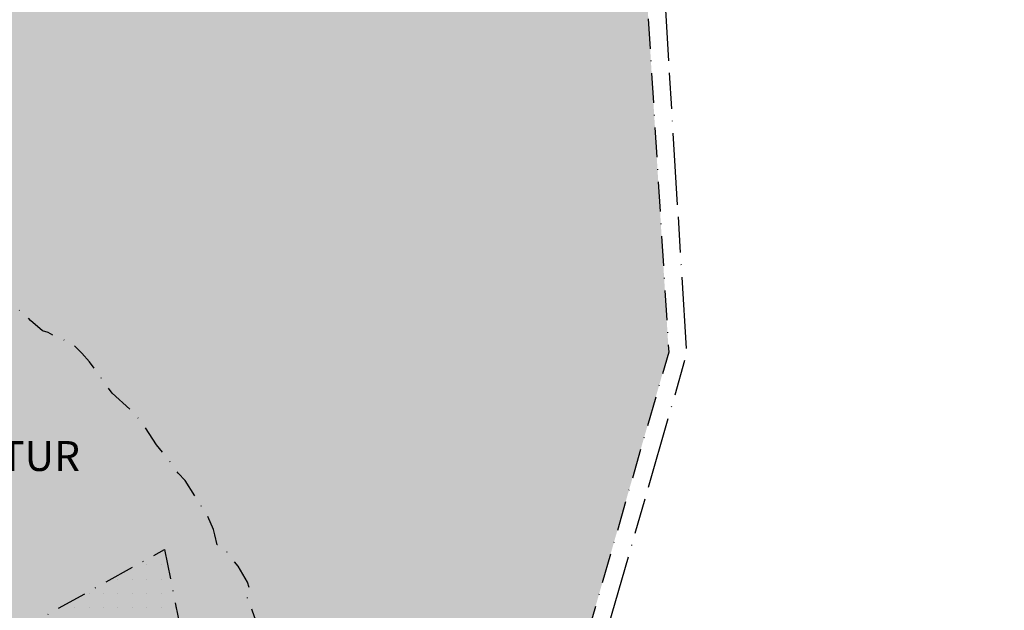
# Model space of a CAD drawing. Units: metres. Extents: x 8370 to 18357, y 78161 to 158094.
# Drawn here: x 9183 to 9347, y 78835 to 78934 of the extents above; entities that cross this region are included whole.
import ezdxf

# ---------------------------------------------------------------- set-up
doc = ezdxf.new("R2010")
doc.units = ezdxf.units.M
doc.linetypes.add('VNNP_ANVANDNGR_ALT2', pattern=[14.1, 5, -2, 0.1, -2, 5])
doc.linetypes.add('VNNP_DPLANEGR_BOV', pattern=[30.1, 6, -2, 12, -2, 0.1, -2, 6])
for name, color, linetype in [('PL_L_ANVANDNINGSGRANS', 6, 'VNNP_ANVANDNGR_ALT2'), ('PL_L_DETALJPLANEGRANS_3M', 2, 'VNNP_DPLANEGR_BOV'), ('PL_T_KVARTERSMARK', 3, 'Continuous'), ('PL_Y_ALLM-PLATS_NATUR', 7, 'Continuous'), ('PL_Y_EGENSKAP_INTE_BEBYGGAS', 7, 'Continuous'), ('PL_Y_KVARTERSM_BOSTAD', 7, 'Continuous'), ('PL_Y_VATTEN_OMRÅDE', 7, 'Continuous')]:
    doc.layers.add(name, color=color, linetype=linetype)
doc.styles.add('ISO', font='ISO')
pattern_1 = [(90, (0, 0), (-2.4, 1.469576158976824e-16), [0, -2.4])]

msp = doc.modelspace()

# ---------------------------------------------------------------- hatches: boundary and pattern name
at = {"layer": 'PL_Y_ALLM-PLATS_NATUR'}
msp.add_hatch(color=71, dxfattribs=at).paths.add_polyline_path([(9241.421488820886, 78667.30140032979), (9244.567533808511, 78662.61697615612), (9247.5762503086, 78659.9766549372), (9251.89695146473, 78651.7870723496), (9257.79814677526, 78636.12580771284), (9263.226132826077, 78622.0720363219), (9267.327854775322, 78603.47205238641), (9267.335175617394, 78602.94955757089), (9271.165312157527, 78602.97051938917), (9270.947000000002, 78603.903), (9270.377999999993, 78607.851), (9267.669999999976, 78613.43200000025), (9266.700904918294, 78615.18131798724), (9265.36, 78634.587), (9266.677, 78634.98000000001), (9266.752999999999, 78639.40400000002), (9266.592999999999, 78640.69800000003), (9266.25999999999, 78641.41600000001), (9265.95000000001, 78642.38200000003), (9264.856999999998, 78644.478), (9264.326999999997, 78645.979), (9264.446, 78647.65100000004), (9264.344000000003, 78648.43400000001), (9263.792, 78650.84599999998), (9263.730999999998, 78652.74099999998), (9263.168000000001, 78655.84899999997), (9262.558999999988, 78657.30799999999), (9261.231, 78658.60399999999), (9259.59400000006, 78659.41699999996), (9257.608284934679, 78659.90323027084), (9256.474999999999, 78661.293), (9256.300000000003, 78662.33), (9253.162999999997, 78665.918), (9252.741999999997, 78665.73999999998), (9252.41, 78664.12000000001), (9251.430999999828, 78665.26200000013), (9249.781999999985, 78667.30799999998), (9248.776000000009, 78668.151), (9247.352987668435, 78668.17907280159), (9247.53499765775, 78668.26643769909), (9246.252577371371, 78670.01205987016), (9245.810000000005, 78671.79000000001), (9244.628, 78673.36400000002), (9244.815, 78678.90299999999), (9244.560999999994, 78679.45599999999), (9240.784999999989, 78683.31400000003), (9239.654999999993, 78684.93799999998), (9239.214999999995, 78686.18300000003), (9238.690000000008, 78686.98000000003), (9237.992000000002, 78687.45599999999), (9238.345, 78689.64099999999), (9238.313000000002, 78692.23499999999), (9238.031, 78694.982), (9238.64447526163, 78696.69882735403), (9239.658773256291, 78698.87987154318), (9241.053999999995, 78700.15999999999), (9241.991812403076, 78702.481130553), (9243.411906475108, 78704.10423320533), (9246.302707012874, 78704.40856495262), (9247.672060558632, 78704.71289669993), (9248.68635855323, 78706.18391285566), (9250.061939903526, 78707.15618154338), (9252.053, 78707.893), (9252.741, 78709.11300000001), (9252.692000000001, 78710.551), (9253.351, 78712.73999999999), (9252.854000000001, 78715.136), (9253.230466202946, 78718.8679107002), (9253.879999999985, 78719.94199999982), (9254.64, 78721.31400000001), (9254.415, 78722.74400000002), (9255.575, 78723.968), (9255.67, 78725.39199999999), (9255.408999999998, 78726.14200000002), (9254.947999999944, 78726.93100000006), (9253.374999999984, 78729.008), (9252.530000000013, 78729.76299999996), (9251.661999999978, 78730.32600000002), (9250.589999999995, 78731.63800000002), (9250.364000000029, 78733.16399999986), (9250.214999999998, 78734.027), (9249.801999999989, 78734.72800000002), (9249.117999999984, 78735.33900000004), (9248.378999999959, 78735.87000000002), (9247.599000000006, 78736.59299999996), (9247.114000000005, 78737.32600000004), (9244.883999999991, 78741.96599999999), (9242.798000000023, 78744.11300000001), (9241.05400000001, 78746.709), (9240.183999999992, 78748.88699999997), (9238.585999999988, 78755.01900000001), (9237.99099999998, 78756.58299999997), (9236.623999999982, 78758.97300000006), (9233.887000000002, 78762.77900000001), (9233.728, 78765.18499999997), (9233.783, 78766.62599999995), (9233.708, 78768.34300000002), (9233.501999999993, 78769.21500000003), (9233.004, 78770.75499999999), (9232.719000000008, 78772.85799999995), (9232.307999999997, 78774.54199999997), (9231.48799999998, 78776.50400000002), (9230.710999999998, 78777.883), (9231.257000000001, 78780.03000000003), (9231.671, 78782.88799999999), (9231.105000000009, 78785.10699999996), (9229.946999999998, 78787.283), (9229.423000000026, 78787.99199999995), (9228.693999999994, 78789.347), (9228.205000000002, 78790.847), (9227.662999999997, 78794.20300000002), (9226.235, 78798.585), (9226.319, 78800.002), (9225.507999999998, 78802.96299999997), (9226.036000000002, 78805.26600000002), (9225.809, 78809.11700000004), (9225.244, 78812.46900000001), (9225.361, 78813.40799999998), (9224.711999999989, 78815.76599999999), (9224.378999999997, 78817.66200000003), (9223.644999999995, 78819.28099999999), (9222.793000000009, 78820.305), (9222.307, 78821.692), (9221.568000000001, 78822.087), (9221.73848435184, 78823.3462166942), (9221.515999999998, 78825.662), (9222.042999999998, 78827.149), (9221.971999999998, 78827.97899999998), (9222.416, 78829.856), (9223.074999999999, 78830.58600000001), (9223.034999999998, 78831.505), (9222.004999999977, 78833.69200000008), (9221.53899999999, 78835.20800000001), (9221.118999999992, 78835.89199999999), (9220.789000000002, 78837.131), (9221.437, 78837.701), (9220.858999999995, 78839.51600000003), (9219.286999999968, 78842.21700000008), (9217.182999999932, 78844.81400000004), (9216.590999999984, 78845.39799999999), (9215.808354923476, 78845.7759624044), (9215.380999999923, 78847.45199999995), (9215.14899999999, 78848.33300000001), (9214.157000000017, 78850.62599999992), (9210.432999999977, 78856.50600000002), (9209.254000000037, 78857.75299999997), (9207.596000000054, 78860.10500000003), (9205.634999999977, 78862.49900000008), (9203.510000000031, 78865.76800000005), (9201.672000000004, 78868.01300000002), (9198.223999999984, 78871.14000000004), (9194.446000000022, 78876.37799999997), (9193.143000000175, 78877.79799999973), (9191.40400000002, 78879.597), (9189.029000000026, 78880.442), (9187.52499999998, 78881.28000000001), (9186.587999999982, 78881.566), (9184.573000000033, 78883.30199999994), (9183.994000000026, 78883.95599999998), (9183.093000000019, 78884.73199999993), (9181.459999999945, 78885.91000000002), (9180.431999999959, 78886.32899999998), (9179.724999999888, 78886.72500000003), (9178.101999999935, 78887.53600000002), (9175.590000000013, 78888.37700000002), (9174.514, 78890.53099999997), (9174.271999999997, 78892.04400000002), (9173.913, 78892.87399999998), (9173.43400000003, 78893.70099999999), (9172.874000000009, 78894.28500000005), (9172.131, 78894.82500000001), (9171.656000000004, 78896.65900000001), (9170.915999999974, 78897.07100000001), (9169.536999999998, 78897.144), (9141.82, 78856.8), (9151.890999999994, 78837.41), (9156.194967014255, 78839.54343883663), (9158.193410731, 78834.66798289363), (9164.080202853025, 78837.9391173451), (9169.918499569494, 78824.39058274684), (9207, 78845.00000000001), (9216, 78799.5), (9227.500000000004, 78754.49999999997), (9236.200000000003, 78737.14999999994), (9245, 78724.5), (9243.6, 78712), (9232.559999999998, 78705.14899999999), (9229.43, 78693.56), (9232.289999999992, 78681.91100000001), (9205.129999999985, 78684.61), (9213.969967161662, 78677.27071594348), (9216.003536761877, 78674.54072049807), (9218.413120107161, 78669.52048686094), (9223.327285087335, 78659.40519129076), (9225.45503516371, 78657.70054118574), (9228.701151378355, 78661.28192183223), (9229.256711201773, 78662.39477234341), (9231.632651214923, 78667.42619250037), (9231.456054488079, 78672.55335798167), (9241.431513594509, 78672.39151776738)])
at = {"layer": 'PL_Y_EGENSKAP_INTE_BEBYGGAS'}
h = msp.add_hatch(dxfattribs=at)
h.set_pattern_fill('DP1', color=3, scale=0.8, angle=90, style=0)
h.set_pattern_definition(pattern_1)
h.paths.add_polyline_path([(9163.799999999997, 78820.98999999998), (9176.515213474955, 78791.65636750768), (9177.390827417476, 78791.65636750769), (9177.390827417474, 78789.63635127706), (9180.869999999954, 78781.61000000016), (9184.75, 78772.05), (9199.499999999962, 78753.00000000007), (9205.100000000732, 78743.29999999829), (9211.600000000002, 78731.99900000001), (9213.599999999999, 78721.39999999998), (9211.140000000001, 78713.54000000001), (9216.457466824753, 78711.45695312203), (9217.964106851672, 78716.60627235017), (9216.233464798159, 78725.61973569503), (9212.453661093929, 78735.98875954024), (9207.38931295193, 78744.46127353546), (9202.203059446676, 78753.6600665311), (9195.010217569052, 78763.06172403978), (9192.848425346638, 78762.27206547395), (9190.628091321098, 78768.45747093327), (9184.590542429416, 78783.43049616241), (9168.999819854746, 78819.30370711102), (9178.374626860314, 78824.51410331945), (9180.317817001382, 78821.01781785113), (9208.631083928192, 78836.75396458527), (9207.000000000002, 78845.00000000001)])
h.paths.add_polyline_path([(9201.940000000002, 78705.74999999997), (9197.749999999998, 78698.48999999998), (9197.65, 78694.55), (9198.388340224312, 78692.86393948775), (9202.8756353692, 78692.80567507115), (9203.16545378789, 78699.2314701168), (9205.302087783892, 78702.85773849963), (9212.108735286221, 78707.55313439586), (9216.441906518508, 78711.4037718825), (9216.457466824757, 78711.45695312203), (9211.140000000001, 78713.54000000001)])
h.paths.add_polyline_path([(9201.208842764154, 78750.46935614083), (9208.991341302635, 78737.87498772514), (9206.045846735822, 78736.05486412667), (9198.26334819734, 78748.64923254236)], flags=24)
h = msp.add_hatch(dxfattribs=at)
h.set_pattern_fill('DP1', color=3, scale=0.8, angle=90, style=0)
h.set_pattern_definition(pattern_1)
edge = h.paths.add_edge_path()
edge.add_line((9215.999707300954, 78799.49993370396), (9227.499717342047, 78754.49989441273))
edge.add_line((9227.499717342047, 78754.49989441273), (9236.19974145795, 78737.14984631946))
edge.add_line((9236.19974145795, 78737.14984631946), (9244.999689308162, 78724.4999212848))
edge.add_line((9244.999689308162, 78724.4999212848), (9243.599718073434, 78712.00017811758))
edge.add_line((9243.599718073434, 78712.00017811758), (9232.559969502121, 78705.14933414459))
edge.add_line((9232.559969502121, 78705.14933414459), (9225.590138699177, 78707.8796726258))
edge.add_line((9225.590138699177, 78707.8796726258), (9226.993198806746, 78711.73617816593))
edge.add_line((9226.993198806746, 78711.73617816593), (9232.983539984858, 78719.22682301654))
edge.add_line((9232.983539984858, 78719.22682301654), (9229.892583091132, 78728.02025688453))
edge.add_line((9229.892583091132, 78728.02025688453), (9222.38708755759, 78733.70989735231))
edge.add_line((9222.38708755759, 78733.70989735231), (9218.717480682632, 78750.12200328421))
edge.add_line((9218.717480682632, 78750.12200328421), (9206.474892149947, 78798.7930383728))
edge.add_line((9206.474892149947, 78798.7930383728), (9203.962521332749, 78810.51220456715))
edge.add_line((9203.962521332749, 78810.51220456715), (9201.240694379021, 78818.67384810252))
edge.add_line((9201.240694379021, 78818.67384810252), (9193.989535800261, 78828.54826800707))
edge.add_line((9193.989535800261, 78828.54826800707), (9180.317934041168, 78821.01822480847))
edge.add_line((9180.317934041168, 78821.01822480847), (9178.374743342463, 78824.51451128011))
edge.add_line((9178.374743342463, 78824.51451128011), (9168.999436241975, 78819.30383712542))
edge.add_line((9168.999436241975, 78819.30383712542), (9184.590265694636, 78783.43038025778))
edge.add_line((9184.590265694636, 78783.43038025778), (9190.627810920654, 78768.45736411936))
edge.add_line((9190.627810920654, 78768.45736411936), (9192.848244911485, 78762.27168017678))
edge.add_line((9192.848244911485, 78762.27168017678), (9195.010113324352, 78763.06136657343))
edge.add_line((9195.010113324352, 78763.06136657343), (9202.202808426879, 78753.65990091232))
edge.add_line((9202.202808426879, 78753.65990091232), (9206.667377833759, 78745.74114997806))
edge.add_arc((9205.700965762124, 78741.85934011693), 4.000300000014005, 76.01989872208922, 89.99999999937474)
edge.add_arc((9205.70096576217, 78741.85934011693), 4.000300000014249, 90.00000000002606, 117.1308662363612)
edge.add_line((9203.876731297714, 78745.41947616894), (9199.500249649758, 78753.00016759487))
edge.add_line((9199.500249649758, 78753.00016759487), (9184.750262463756, 78772.05015104529))
edge.add_line((9184.750262463756, 78772.05015104529), (9180.87027665365, 78781.61011608253))
edge.add_line((9180.87027665365, 78781.61011608253), (9163.800383384078, 78820.98986985849))
edge.add_line((9163.800383384078, 78820.98986985849), (9206.999785642933, 78844.99953764174))
edge.add_line((9206.999785642933, 78844.99953764174), (9215.999707300954, 78799.49993370396))
h.paths.add_polyline_path([(9202.815999999999, 78828.283), (9203.760000000006, 78830.842), (9200.229654915891, 78832.0845592476), (9199.304999999997, 78829.578)], flags=0)
at = {"layer": 'PL_Y_KVARTERSM_BOSTAD'}
h = msp.add_hatch(color=51, dxfattribs=at)
h.dxf.hatch_style = 1
h.paths.add_polyline_path([(9232.289607497305, 78681.91134048223), (9205.130134471508, 78684.61028811465), (9199.660251429084, 78689.96017372287), (9197.65030159808, 78694.55005915786), (9197.750297967674, 78698.48991611978), (9201.940233722864, 78705.74980480302), (9211.140260301381, 78713.5398273081), (9213.600308700443, 78721.39998194898), (9211.60028537871, 78731.99910554253), (9205.100259932078, 78743.30014978441), (9199.500249649735, 78753.00016759492), (9184.750262463762, 78772.05015104526), (9180.870276653648, 78781.61011608255), (9163.800383384085, 78820.98986985849), (9206.999785642936, 78844.99953764172), (9215.999707300969, 78799.49993370389), (9227.499717342049, 78754.49989441271), (9236.199741457991, 78737.14984631941), (9244.999689308162, 78724.4999212848), (9243.599718073434, 78712.00017811758), (9232.559741240304, 78705.14919249406), (9229.429690214574, 78693.56000356845)])
at = {"layer": 'PL_Y_VATTEN_OMRÅDE'}
h = msp.add_hatch(color=141, dxfattribs=at)
h.dxf.hatch_style = 1
h.paths.add_polyline_path([(9239.999999999998, 79188.99999999999), (9063.999999999987, 79202.99999999999), (8930.000000000018, 79141.99999999997), (8813.000000000005, 79133.499), (8801.000000000007, 79105), (8815.898689330643, 79106.40078920295), (8823.668374756093, 79105.86858057442), (8837.994484500434, 79098.94081099861), (8847.447292925825, 79097.22512496282), (8852.192279635008, 79093.51391917709), (8863.044807863698, 79078.82488309352), (8863.937572931187, 79077.61651412971), (8868.569924988458, 79083.59860486267), (8869.674570698728, 79082.73825153131), (8864.7782301921, 79076.47867375011), (8865.133971494815, 79075.99717333638), (8865.150479942853, 79075.98331567078), (8866.679531953254, 79073.94972544294), (8869.200530591104, 79072.58358678417), (8874.111999999997, 79078.60800000001), (8875.196999999995, 79077.72299999998), (8870.273470531754, 79071.68293016855), (8873.627999999988, 79067.85500000001), (8874.821610412286, 79067.87135694767), (8879.224965774833, 79074.10704992304), (8880.368508498495, 79073.2991142578), (8875.896682425457, 79066.96551694564), (8876.806629338274, 79066.19880894542), (8877.614265101021, 79065.39528825454), (8879.974675824487, 79063.05909917984), (8881.74147654563, 79061.91866850956), (8886.466949281854, 79069.6479666361), (8887.664064540677, 79068.92176758824), (8883.031916956836, 79061.08571785167), (8886.964999999973, 79058.54699999999), (8888.060983168034, 79058.47353464401), (8891.387344662084, 79066.08454163747), (8892.674142183167, 79065.53263390991), (8889.604776597593, 79058.37005191071), (8892.08199999994, 79058.204), (8895.379999999996, 79057.264), (8895.519000000004, 79057.73300000002), (8896.768680178466, 79057.93373445596), (8899.0435160858, 79063.22503776077), (8900.329702757379, 79062.67170798038), (8898.40620915479, 79058.19676854566), (8899.272999999996, 79058.33600000001), (8902.101697862892, 79057.35050704848), (8903.509436379954, 79056.86006358177), (8905.773557374032, 79056.07126414501), (8906.878934537945, 79061.39734074305), (8908.249811432814, 79061.11247842696), (8907.10750550047, 79055.6065285882), (8909.123999999976, 79054.90400000002), (8913.93443104268, 79055.06631515789), (8914.137116639109, 79061.04464465212), (8915.536461693642, 79060.99685952518), (8915.337413681182, 79055.11365506289), (8922.163999999992, 79055.344), (8923.003999999997, 79057.18299999998), (8923.919, 79057.53099999997), (8924.446000000005, 79056.03799999999), (8925.40029270632, 79055.98273640778), (8925.106770831144, 79063.1540742765), (8926.505774156312, 79063.21099260556), (8926.852428882577, 79055.89864243851), (8927.466440407543, 79055.86308470837), (8928.456901842173, 79055.80572656608), (8932.113, 79055.59400000001), (8932.423999999999, 79057.89799999999), (8933.541999999949, 79057.86600000002), (8935.962340587377, 79057.06218954726), (8936.812029565413, 79057.01741711749), (8936.167312950503, 79065.64797530421), (8937.563516234019, 79065.75317222011), (8938.235173707306, 79056.94972320941), (8939.884999999995, 79056.872), (8940.976000000002, 79058.93699999999), (8944.263999999997, 79059.47899999999), (8944.462999999994, 79059.76599999999), (8944.895999999999, 79059.704), (8945.684999999989, 79059.057), (8948.290032714485, 79059.94780939868), (8947.635901711916, 79066.95349953661), (8949.030030376098, 79067.0833273754), (8949.557267755838, 79061.44092700584), (8956.685000000001, 79062.11600000001), (8957.79535733707, 79064.12303430788), (8955.97694179397, 79069.72835075147), (8957.30887909463, 79070.16008333897), (8959.233158865245, 79064.22985255704), (8963.179000000002, 79064.52299999999), (8963.374975328892, 79065.3630553511), (8963.615877891045, 79066.39569291615), (8964.055215704524, 79068.27893037899), (8964.569655593456, 79068.33065054256), (8965.561196461931, 79068.50601699708), (8963.426067231856, 79075.82729837854), (8964.767939451165, 79076.22708450521), (8966.995281109961, 79068.75965287659), (8968.138594549206, 79068.96186221625), (8969.211415619877, 79068.9837748879), (8970.80925264181, 79069.01641115779), (8972.319786697411, 79069.04726424006), (8973.598000002045, 79069.07100000005), (8973.924420391213, 79069.08003933392), (8973.063912201782, 79076.82365192755), (8974.455544820617, 79076.97795245965), (8975.30714470089, 79069.31939129249), (8977.103000000036, 79068.83899999999), (8978.041000000003, 79068.811), (8979.018, 79069.40400000001), (8979.372000000001, 79070.375), (8979.541000000001, 79071.72200000004), (8980.088000000009, 79073.08400000002), (8981.107000506066, 79073.36422513916), (8980.483807811315, 79080.65630105218), (8981.878912299653, 79080.77518530942), (8982.542999999998, 79073.011), (8983.346999999982, 79072.247), (8984.24500000001, 79071.67900000002), (8985.132000000049, 79071.43700000002), (8986.139000000028, 79071.511), (8987.699000000015, 79071.29999999999), (8987.950173940875, 79071.28999548574), (8987.533915532731, 79078.93925202983), (8988.932026221677, 79079.01499172524), (8989.356, 79071.234), (8991.193999999885, 79071.81400000001), (8993.03100000001, 79071.945), (8994.69399999999, 79072.40599999997), (8995.848000000016, 79073.18999999999), (8997.114000000003, 79073.307), (8998.03553794534, 79072.77684622588), (8998.482000000053, 79072.51999999996), (9000.453694020684, 79072.66939760024), (9001.820999999976, 79072.77299999999), (9004.399000000058, 79072.78000000001), (9012.133541778945, 79074.14451350007), (9013.372, 79074.363), (9019.535955341142, 79074.28198972045), (9021.222810239933, 79074.39337759616), (9026.006999999987, 79075.29), (9027.36000000004, 79076.00600000002), (9029.697999999982, 79077.04600000002), (9031.008999999987, 79077.25799999999), (9031.949999999963, 79077.19399999999), (9034.151999999987, 79076.11100000002), (9035.207999999995, 79076.07), (9036.063999999962, 79075.67800000003), (9036.929000000033, 79074.918), (9038.238000000005, 79074.48100000003), (9039.57900000002, 79074.163), (9040.612000000005, 79073.41999999998), (9041.992000000011, 79071.49299999999), (9042.87099999999, 79071.34300000001), (9043.595999999992, 79070.477), (9044.741999999997, 79069.87), (9044.909000000003, 79068.84700000001), (9045.454999999996, 79068.10800000001), (9046.429000000004, 79067.47700000003), (9046.98400000002, 79066.47099999998), (9047.861000000017, 79065.91699999997), (9049.268000000025, 79065.60399999996), (9050.551000000009, 79064.80600000001), (9051.539000000017, 79063.661), (9053.828999999982, 79061.745), (9055.91500000001, 79061.155), (9057.086999999934, 79060.62600000002), (9060.522000000015, 79059.622), (9065.283000000023, 79057.63399999996), (9067.956722280142, 79056.14609402018), (9069.729, 79056.18699999999), (9070.784000000007, 79055.491), (9071.521000000004, 79054.35500000003), (9081.56200000004, 79047.01699999998), (9083.27299999997, 79045.56799999996), (9086.868999999984, 79042.87100000003), (9088.316999999977, 79041.36300000004), (9090.945999999994, 79039.11600000002), (9091.860000000008, 79037.78799999997), (9092.719000000003, 79035.385), (9093.402000000022, 79034.59799999997), (9094.65500000002, 79034.00799999999), (9095.835000000014, 79032.91200000004), (9097.103000000043, 79031.105), (9099.268000000005, 79028.92000000001), (9100.51900000002, 79027.28099999994), (9101.38000000002, 79025.78399999994), (9102.009999999998, 79024.19), (9102.057, 79022.592), (9101.076999999997, 79022.03899999999), (9101.176, 79021.19299999997), (9101.941000000006, 79017.616), (9102.356999999989, 79016.46800000004), (9102.802999999985, 79014.9430000001), (9103.479, 79013.28099999997), (9105.250000000011, 79011.24200000001), (9105.687999999986, 79009.973), (9108.084000000003, 79005.46500000001), (9109.575000000012, 79002.95199999998), (9110.053000000005, 79001.71100000001), (9111.29399999999, 79000.46499999998), (9112.156999999981, 79000.263), (9114.965000000031, 78996.61999999998), (9116.239000000021, 78995.67199999999), (9117.662000000006, 78994.27199999998), (9118.33399999998, 78992.83500000006), (9118.855000000003, 78991.361), (9119.309, 78990.59800000003), (9120.630999999985, 78987.36300000003), (9121.887999999997, 78985.30999999997), (9123.293999999994, 78983.373), (9123.993000000002, 78982.69699999999), (9124.953036606074, 78981.41137120582), (9125.594000000005, 78980.38200000003), (9127.284999999994, 78978.54100000001), (9128.69099999999, 78978.03599999998), (9129.348999999998, 78977.39100000002), (9130.254999999997, 78975.61600000001), (9130.317, 78974.81), (9130.611, 78973.44200000001), (9130.41472519677, 78971.38582858974), (9137.276000000005, 78948.698), (9137.897999999996, 78947.37199999999), (9138.312999999993, 78945.935), (9139.31800000001, 78944.33900000002), (9139.932, 78943.54000000002), (9139.990000000002, 78942.32600000002), (9139.728999999998, 78940.774), (9139.803999999998, 78939.23199999999), (9139.544, 78937.937), (9139.465999999999, 78937.00599999998), (9139.597999999998, 78935.99399999999), (9139.578999999998, 78933.23300000001), (9140.496, 78931.30699999999), (9141.26199999999, 78930.52), (9141.940000000002, 78929.16300000002), (9142.602865571753, 78926.62898541155), (9150.606999999998, 78915.356), (9149.993, 78914.43299999998), (9148.09700000004, 78914.55900000001), (9147.1415, 78914.35000000002), (9147.495, 78912.12499999999), (9148.501499999986, 78911.30550000003), (9149.729000000041, 78910.90399999994), (9151.315000000006, 78910.25700000003), (9151.995000000034, 78909.40399999998), (9154.109999999979, 78907.87900000002), (9156.692000000001, 78907.07999999999), (9158.63500000004, 78907.69399999999), (9161.58499999998, 78907.489), (9164.057000000013, 78906.34300000001), (9168.118999999992, 78903.00099999999), (9169.228999999974, 78901.64000000003), (9169.936999999998, 78900.34700000002), (9170.025, 78898.91800000002), (9169.934000000001, 78897.85900000001), (9169.537, 78897.144), (9170.916000000021, 78897.071), (9171.656, 78896.65900000001), (9172.131000000003, 78894.82500000001), (9172.873999999934, 78894.28500000003), (9173.434000000003, 78893.701), (9173.91300000005, 78892.87400000003), (9174.271999999999, 78892.04400000004), (9174.514, 78890.531), (9175.589999999998, 78888.37700000001), (9178.102000000097, 78887.53599999996), (9179.724999999937, 78886.72499999999), (9180.431999999959, 78886.32900000004), (9181.459999999946, 78885.91000000003), (9183.092999999952, 78884.73200000015), (9183.994000000064, 78883.95599999992), (9184.572999999993, 78883.30199999997), (9186.587999999952, 78881.566), (9187.525000000025, 78881.27999999997), (9189.029000000013, 78880.442), (9191.403999999986, 78879.597), (9193.14299999986, 78877.79800000024), (9194.445999999945, 78876.37800000004), (9198.223999999998, 78871.14000000001), (9201.67200000003, 78868.01299999995), (9203.509999999991, 78865.768), (9205.634999999997, 78862.49900000005), (9207.595999999985, 78860.10499999997), (9209.254000000017, 78857.75300000001), (9210.432999999988, 78856.50600000001), (9214.156999999972, 78850.62600000002), (9215.148999999998, 78848.33300000004), (9215.38100000003, 78847.45200000016), (9215.80835492347, 78845.7759624044), (9216.591000000011, 78845.39799999997), (9217.182999999995, 78844.81399999997), (9219.286999999998, 78842.21700000003), (9220.858999999997, 78839.51599999999), (9221.436999999996, 78837.701), (9220.789, 78837.131), (9221.118999999995, 78835.892), (9221.539000000004, 78835.208), (9222.005000000017, 78833.69200000001), (9223.035, 78831.50500000002), (9223.075, 78830.58600000001), (9222.416000000001, 78829.856), (9221.972, 78827.97899999999), (9222.043, 78827.14899999999), (9221.516000000001, 78825.66200000001), (9221.73848435184, 78823.34621669419), (9221.567999999997, 78822.087), (9222.306999999999, 78821.69200000001), (9222.792999999996, 78820.305), (9223.644999999991, 78819.281), (9224.379000000004, 78817.66200000001), (9224.712000000003, 78815.76599999995), (9225.361, 78813.408), (9225.244000000002, 78812.46900000003), (9225.809000000001, 78809.117), (9226.035999999998, 78805.266), (9225.508, 78802.96299999997), (9226.319, 78800.00200000001), (9226.234999999999, 78798.585), (9227.662999999997, 78794.20300000002), (9228.205, 78790.84700000002), (9228.693999999996, 78789.347), (9229.423000000019, 78787.99199999998), (9229.946999999987, 78787.28300000005), (9231.104999999994, 78785.10700000002), (9231.671, 78782.88799999999), (9231.257000000001, 78780.03000000001), (9230.711, 78777.883), (9231.488000000012, 78776.50399999993), (9232.308000000006, 78774.54199999997), (9232.719000000005, 78772.858), (9233.004, 78770.75500000002), (9233.502000000011, 78769.21499999992), (9233.707999999999, 78768.34300000002), (9233.782999999998, 78766.62599999996), (9233.727999999997, 78765.18500000001), (9233.887, 78762.779), (9236.623999999994, 78758.97300000003), (9237.991000000002, 78756.58300000006), (9238.586, 78755.01900000003), (9240.183999999997, 78748.88699999999), (9241.053999999986, 78746.70900000005), (9242.79800000001, 78744.11300000006), (9244.883999999996, 78741.96600000001), (9247.113999999996, 78737.32600000002), (9247.59900000003, 78736.593), (9248.379000000063, 78735.86999999998), (9249.118, 78735.33900000002), (9249.801999999996, 78734.728), (9250.214999999997, 78734.02700000003), (9250.36399999999, 78733.1640000001), (9250.589999999997, 78731.63799999999), (9251.661999999982, 78730.32600000002), (9252.530000000028, 78729.76300000006), (9253.374999999982, 78729.00800000005), (9254.947999999978, 78726.93100000007), (9255.40899999999, 78726.14199999999), (9255.67, 78725.39199999998), (9255.575, 78723.968), (9254.415, 78722.74400000002), (9254.639999999998, 78721.314), (9253.87999999996, 78719.942), (9253.230466202944, 78718.86791070018), (9252.854, 78715.136), (9253.350999999999, 78712.73999999998), (9252.692, 78710.55099999999), (9252.741000000002, 78709.11300000003), (9252.053, 78707.89300000001), (9250.061939903526, 78707.15618154338), (9249.718522760115, 78706.9134523618), (9256.275010810003, 78672.46164893951), (9247.534997657755, 78668.26643769907), (9247.602800759769, 78668.17414455663), (9248.776000000007, 78668.151), (9249.782000000005, 78667.30799999996), (9251.430999999833, 78665.2620000001), (9252.409999999998, 78664.12), (9252.742, 78665.73999999998), (9253.162999999997, 78665.918), (9256.300000000001, 78662.32999999999), (9256.474999999999, 78661.29300000002), (9257.608284934682, 78659.90323027084), (9259.593999999954, 78659.41699999999), (9261.231000000016, 78658.60399999998), (9262.55900000001, 78657.30799999998), (9263.167999999998, 78655.84899999997), (9263.731, 78652.74100000002), (9263.791999999998, 78650.84599999999), (9264.344000000008, 78648.43400000001), (9264.446, 78647.65100000001), (9264.327, 78645.97899999999), (9264.856999999996, 78644.47799999999), (9265.950000000004, 78642.38199999998), (9266.259999999984, 78641.41600000008), (9266.593000000004, 78640.698), (9266.753, 78639.40400000001), (9266.677000000001, 78634.98000000001), (9265.36, 78634.58700000001), (9266.700904918289, 78615.18131798728), (9267.670000000056, 78613.43199999993), (9270.378, 78607.851), (9270.946999999995, 78603.90300000003), (9271.165312157533, 78602.97051938914), (9278.068073756409, 78603.00829726801), (9278.44403367047, 78593.53092006933), (9275.845075046713, 78593.49313526074), (9275.29068360193, 78575.15357484932), (9275.369906363165, 78562.20083342511), (9266.295895930009, 78562.29513241863), (9266.220553798134, 78561.86841894462), (9266.317, 78558.55300000001), (9267.36899999992, 78557.08800000005), (9269.135000000051, 78555.117), (9270.73912413407, 78554.09181406509), (9272.840000000004, 78554.31000000001), (9275.4, 78541.82), (9275.246593339138, 78537.8784429683), (9276.19976192423, 78537.8784429683), (9276.44190682692, 78534.85207410896), (9282.951521337003, 78535.2454971078), (9283.033, 78533.274), (9275.035282017236, 78532.44911139923), (9274.961619404674, 78530.5564596272), (9277.340000000002, 78522.37), (9277.971000000005, 78521.23900000003), (9278.19423044997, 78520.6955720839), (9283.106376090145, 78520.28045447702), (9283.106376090147, 78514.43947948032), (9282.204715790496, 78514.34290110518), (9282.643000000005, 78513.63499999998), (9283.037000000002, 78512.36600000001), (9283.247, 78510.75), (9283.753999999992, 78509.37), (9284.19999999999, 78507.87300000002), (9284.248058401536, 78507.6641815337), (9284.455000000002, 78506.76500000001), (9284.87700000001, 78505.484), (9285.638999999968, 78503.74699999992), (9286.225999999857, 78502.55900000002), (9287.016000000009, 78500.88199999995), (9287.928999999971, 78498.361), (9288.303999999998, 78497.51599999999), (9289.146999999897, 78496.4280000001), (9290.231999999995, 78494.78999999995), (9291.00299999998, 78493.34900000002), (9292.432999999994, 78491.42800000003), (9293.691, 78489.554), (9293.932, 78485.918), (9294.304999999998, 78484.01800000001), (9294.435000000003, 78482.39399999996), (9294.473, 78481.04199999996), (9294.450999999997, 78478.926), (9294.336000000001, 78476.71400000002), (9294.639000000001, 78475.534), (9294.381000000001, 78474.15400000001), (9293.832, 78472.75099999999), (9293.628, 78470.13900000002), (9293.929999999991, 78468.079), (9294.069, 78466.77900000002), (9293.966, 78464.775), (9294.189000000004, 78463.45499999999), (9294.287000000002, 78462.06299999998), (9294.061, 78460.723), (9293.968000000004, 78459.54300000006), (9293.791999999994, 78455.83599999991), (9293.71, 78454.424), (9293.372, 78452.999), (9293.232999999997, 78452.33300000001), (9292.445000000002, 78450.26299999999), (9292.146487843702, 78449.76392189768), (9294.243928875163, 78449.7361722855), (9294.244276279702, 78443.60864395191), (9290.190617524639, 78443.2917764289), (9289.737841692086, 78441.3958860109), (9288.963928005327, 78439.50586999697), (9291.944711126156, 78439.45759052875), (9291.947994438262, 78433.03506808345), (9289.39237651616, 78432.99635463054), (9289.372227579008, 78425.2481231401), (9287.257787332159, 78425.16520010956), (9287.448247115817, 78424.56394390065), (9287.740000000002, 78422.10500000001), (9288.466000000011, 78420.90399999995), (9289.024999999987, 78419.60400000004), (9289.826, 78416.79899999997), (9289.984000000002, 78415.427), (9290.390999999983, 78414.09400000006), (9290.665, 78412.82699999998), (9290.803000000002, 78410.78200000012), (9290.933000000006, 78409.33799999996), (9291.057058148554, 78408.36661241313), (9291.562000000014, 78406.54500000001), (9292.167999999998, 78405.15999999999), (9292.29, 78403.21200000001), (9292.488000000003, 78401.43199999997), (9292.797, 78399.471), (9293.260000000002, 78398.73999999998), (9293.292000000001, 78397.94099999999), (9292.882000000001, 78397.25700000003), (9292.609000000004, 78395.79900000001), (9293.031000000012, 78394.37899999997), (9293.182, 78393.58899999999), (9293.575, 78392.65699999999), (9294.67899999997, 78391.04499999998), (9295.373999999963, 78390.29199999996), (9295.900000000003, 78389.61699999997), (9296.181, 78388.771), (9296.563999999997, 78387.97599999994), (9296.902000000011, 78387.03599999998), (9297.337, 78385.009), (9297.608999999997, 78384.14800000003), (9298.053, 78382.145), (9298.179, 78380.73899999999), (9298.162999999999, 78379.85099999997), (9297.842999999997, 78379.02399999999), (9297.298999999999, 78378.211), (9296.664999999999, 78377.65299999999), (9296.492, 78376.508), (9297.192000000005, 78376.107), (9297.464000000002, 78375.26199999997), (9297.441000000003, 78374.398), (9297.111, 78372.86799999997), (9297.239, 78370.50200000001), (9297.174, 78369.685), (9296.627999999999, 78367.52100000001), (9296.784719066703, 78366.46986666828), (9343.699000000008, 78371.39999999998), (9336.400000000001, 78404.5), (9339.199999999235, 78482.49900000304), (9325.00000000278, 78538.70000010025), (9326, 78574.74999999997), (9288.700000000003, 78691), (9290.299999999997, 78735.99999999999), (9274.599999999997, 78787.39999999997), (9272.999999999998, 78814.5), (9291.25, 78878), (9287.64999999999, 78937.00000000019), (9287.5, 78939.5), (9251, 79004.99999999999)])

# ---------------------------------------------------------------- linework, layer by layer
at = {"layer": 'PL_L_ANVANDNINGSGRANS', "linetype": 'VNNP_ANVANDNGR_ALT2', "flags": 128}
for points in [[(8801.000000000002, 79105), (8813.000000000004, 79133.499), (8929.999999999996, 79141.99999999999), (9064, 79202.99999999999), (9239.999999999998, 79188.99999999999), (9250.999999999998, 79004.99999999999), (9287.500000000002, 78939.5), (9287.650000000029, 78936.99999999699), (9291.25, 78878), (9273, 78814.5), (9274.6, 78787.39999999997), (9290.299999999997, 78736), (9288.700000000003, 78691), (9326, 78574.74999999999), (9325.00000000278, 78538.70000010023), (9339.199999999235, 78482.49900000304), (9336.400000000001, 78404.50000000001), (9343.699000000006, 78371.39999999998), (9296.784719066702, 78366.46986666828)], [(9249.718522760113, 78706.9134523618), (9250.061939903539, 78707.1561815434), (9252.053, 78707.89300000001), (9252.741, 78709.11300000001), (9252.692, 78710.551), (9253.351, 78712.73999999999), (9252.854, 78715.136), (9253.230466202942, 78718.86791070017), (9253.88, 78719.94200000001), (9254.64, 78721.31400000001), (9254.415, 78722.744), (9255.575, 78723.968), (9255.67, 78725.39199999999), (9255.409, 78726.14199999999), (9254.948, 78726.93100000001), (9253.375, 78729.008), (9252.53, 78729.763), (9251.662, 78730.326), (9250.59, 78731.638), (9250.364, 78733.16399999999), (9250.215, 78734.027), (9249.802, 78734.728), (9249.118, 78735.339), (9248.379, 78735.87), (9247.599, 78736.593), (9247.114, 78737.326), (9244.884, 78741.96599999999), (9242.798, 78744.11300000001), (9241.054, 78746.709), (9240.184, 78748.88699999999), (9238.586, 78755.019), (9237.991, 78756.58300000001), (9236.624, 78758.973), (9233.887, 78762.77900000001), (9233.728, 78765.185), (9233.783, 78766.62599999999), (9233.708, 78768.343), (9233.502, 78769.215), (9233.004, 78770.755), (9232.719, 78772.85800000001), (9232.308, 78774.54199999999), (9231.488, 78776.50399999999), (9230.711, 78777.883), (9231.257, 78780.03), (9231.671, 78782.888), (9231.105, 78785.10699999999), (9229.947, 78787.283), (9229.423, 78787.992), (9228.694, 78789.34700000001), (9228.205, 78790.84700000001), (9227.663, 78794.20300000001), (9226.235, 78798.58499999999), (9226.319, 78800.00200000001), (9225.508, 78802.96299999999), (9226.036, 78805.266), (9225.809, 78809.117), (9225.244, 78812.46900000001), (9225.361, 78813.408), (9224.712, 78815.766), (9224.379, 78817.66200000001), (9223.645, 78819.28099999999), (9222.793, 78820.305), (9222.307, 78821.69200000001), (9221.568, 78822.087), (9221.73848435184, 78823.34621669419), (9221.516, 78825.66200000001), (9222.043, 78827.149), (9221.972, 78827.97899999999), (9222.416, 78829.856), (9223.075, 78830.58600000001), (9223.035, 78831.505), (9222.005, 78833.69200000001), (9221.539, 78835.20800000001), (9221.119, 78835.89199999999), (9220.789, 78837.131), (9221.437, 78837.701), (9220.859, 78839.516), (9219.287, 78842.217), (9217.183, 78844.81400000001), (9216.591, 78845.39799999999), (9215.808354923474, 78845.7759624044), (9215.381, 78847.45199999999), (9215.149, 78848.33300000001), (9214.157, 78850.62599999999), (9210.433, 78856.506), (9209.254, 78857.753), (9207.596, 78860.10500000001), (9205.635, 78862.49900000001), (9203.51, 78865.76800000001), (9201.672, 78868.013), (9198.224, 78871.14000000001), (9194.446, 78876.378), (9193.143, 78877.79800000001), (9191.404, 78879.59700000001), (9189.029, 78880.44200000001), (9187.525, 78881.28), (9186.588, 78881.56599999999), (9184.573, 78883.302), (9183.994, 78883.956), (9183.093, 78884.73199999999), (9181.46, 78885.91), (9180.432, 78886.329), (9179.725, 78886.725), (9178.102, 78887.536), (9175.59, 78888.37700000001), (9174.514, 78890.53099999999), (9174.272, 78892.044), (9173.913, 78892.87400000001), (9173.434, 78893.701), (9172.874, 78894.285), (9172.131, 78894.82500000001), (9171.656, 78896.65900000001), (9170.916, 78897.071), (9169.537, 78897.144), (9169.934, 78897.859), (9170.025, 78898.918), (9169.937, 78900.34700000001), (9169.229, 78901.64000000001), (9168.119, 78903.00099999999), (9164.057, 78906.343), (9161.585, 78907.489), (9158.635, 78907.69399999999), (9156.692, 78907.07999999999), (9154.11, 78907.87899999999), (9151.995, 78909.40400000001), (9151.315, 78910.25700000001), (9149.729, 78910.90400000001), (9148.5015, 78911.3055), (9147.495, 78912.125), (9147.1415, 78914.35), (9148.097, 78914.55900000001), (9149.993, 78914.43299999999), (9150.607, 78915.356), (9142.60286557175, 78926.62898541155), (9141.94, 78929.163), (9141.262, 78930.51999999999), (9140.496, 78931.307), (9139.579, 78933.23300000001), (9139.598, 78935.994), (9139.466, 78937.006), (9139.544, 78937.937), (9139.804, 78939.23199999999), (9139.729, 78940.774), (9139.99, 78942.326), (9139.932, 78943.54000000001), (9139.318, 78944.339), (9138.313, 78945.935), (9137.898, 78947.372), (9137.276, 78948.698), (9130.414725196772, 78971.38582858976), (9130.611, 78973.44200000001), (9130.317, 78974.81), (9130.255, 78975.61600000001), (9129.349, 78977.391), (9128.691, 78978.036), (9127.285, 78978.541), (9125.594, 78980.38200000001), (9124.953036606033, 78981.41137120586), (9123.993, 78982.69699999999), (9123.294, 78983.37299999999), (9121.888, 78985.31), (9120.631, 78987.36300000001), (9119.309, 78990.598), (9118.855, 78991.361), (9118.334, 78992.83499999999), (9117.662, 78994.272), (9116.239, 78995.67199999999), (9114.965, 78996.62), (9112.157, 79000.263), (9111.294, 79000.465), (9110.053, 79001.71100000001), (9109.575, 79002.95199999999), (9108.084, 79005.465), (9105.688, 79009.973), (9105.25, 79011.242), (9103.479, 79013.28099999999), (9102.803, 79014.943), (9102.357, 79016.468), (9101.941, 79017.61600000001), (9101.176, 79021.193), (9101.077, 79022.03899999999), (9102.057, 79022.592), (9102.01, 79024.19), (9101.38, 79025.78400000001), (9100.519, 79027.28099999999), (9099.268, 79028.92000000001), (9097.103, 79031.10500000001), (9095.835, 79032.91200000001), (9094.655, 79034.008), (9093.402, 79034.598), (9092.719, 79035.38500000001), (9091.86, 79037.788), (9090.946, 79039.11600000001), (9088.317, 79041.36300000001), (9086.869, 79042.87100000001), (9083.273, 79045.568), (9081.562, 79047.01699999999), (9071.521, 79054.35500000001), (9070.784, 79055.49100000001), (9069.729, 79056.187), (9067.956722280125, 79056.14609402018), (9065.283, 79057.63399999999), (9060.522, 79059.622), (9057.087, 79060.62599999999), (9055.915, 79061.155), (9053.829, 79061.745), (9051.539, 79063.661), (9050.551, 79064.80600000001), (9049.268, 79065.60399999999), (9047.861, 79065.91699999999), (9046.984, 79066.47099999999), (9046.429, 79067.47700000001), (9045.455, 79068.10800000001), (9044.909, 79068.84700000001), (9044.742, 79069.87), (9043.596, 79070.47700000001), (9042.871, 79071.343), (9041.992, 79071.49299999999), (9040.612, 79073.42000000001), (9039.579, 79074.163), (9038.238, 79074.481), (9036.929, 79074.918), (9036.064, 79075.67800000001), (9035.208, 79076.07), (9034.152, 79076.111), (9031.95, 79077.19399999999), (9031.009, 79077.258), (9029.698, 79077.046), (9027.36, 79076.006), (9026.007, 79075.29000000001), (9021.222810239828, 79074.39337759616), (9019.535955341318, 79074.28198972045), (9013.372, 79074.36300000001), (9012.133541778945, 79074.14451350007), (9004.399000000001, 79072.78), (9004.20316456299, 79072.77946825133), (9001.821, 79072.77299999999), (9000.453694020684, 79072.66939760024), (8998.482, 79072.51999999999), (8998.03553794534, 79072.77684622588), (8997.114, 79073.307), (8995.848, 79073.19), (8994.694, 79072.40599999999), (8994.414185286616, 79072.328432602), (8993.031, 79071.945), (8991.194, 79071.81400000001), (8989.356, 79071.234), (8987.699000000002, 79071.29999999999), (8986.139, 79071.511), (8985.132, 79071.437), (8984.245, 79071.679), (8983.347, 79072.247), (8982.543, 79073.011), (8981.248, 79073.40299999999), (8980.088, 79073.084), (8979.541, 79071.72200000001), (8979.372000000001, 79070.375), (8979.018, 79069.40400000001), (8978.041, 79068.81099999999), (8977.103, 79068.839), (8975.503, 79069.26699999999), (8974.573, 79069.098), (8973.598, 79069.071), (8972.319786699944, 79069.04726424013), (8970.80925264181, 79069.01641115779), (8969.211415619877, 79068.9837748879), (8968.138594549193, 79068.96186221625), (8964.569655593523, 79068.33065054256), (8964.05521570452, 79068.27893037898), (8963.615877891045, 79066.39569291615), (8963.374975328892, 79065.3630553511), (8963.179, 79064.52299999999), (8957.79535733707, 79064.12303430788), (8956.685, 79062.11600000001), (8949.55726775584, 79061.44092700585), (8948.290032714482, 79059.9478093987), (8945.685, 79059.057), (8944.896, 79059.704), (8944.463, 79059.766), (8944.264, 79059.47899999999), (8940.976, 79058.937), (8939.885, 79056.872), (8936.928401445462, 79057.01128516573), (8935.962340587419, 79057.06218954724), (8933.542, 79057.86600000001), (8932.424, 79057.89799999999), (8932.113, 79055.59400000001), (8928.456901842173, 79055.80572656608), (8927.466440407543, 79055.86308470837), (8926.805469153072, 79055.90136190114), (8925.40029270632, 79055.98273640778), (8924.446, 79056.038), (8923.919, 79057.53099999999), (8923.004, 79057.18299999999), (8922.164, 79055.34400000001), (8909.124, 79054.90400000001), (8903.509436379954, 79056.86006358177), (8902.101697862892, 79057.35050704848), (8899.273, 79058.33600000001), (8895.519, 79057.73300000001), (8895.38, 79057.264), (8892.082, 79058.204)]]:
    msp.add_lwpolyline(points, dxfattribs=at)
msp.add_lwpolyline([(9207, 78845), (9216, 78799.5), (9227.5, 78754.5), (9236.2, 78737.15), (9245, 78724.5), (9243.6, 78712), (9232.56, 78705.149), (9229.43, 78693.56), (9232.289999999997, 78681.91100000001), (9205.13, 78684.60999999999), (9199.66, 78689.95999999999), (9197.65, 78694.54999999999), (9197.75, 78698.48999999999), (9201.94, 78705.75), (9211.14, 78713.54000000001), (9213.6, 78721.4), (9211.6, 78731.99900000001), (9205.1, 78743.29999999999), (9199.5, 78753), (9184.75, 78772.04999999999), (9180.87, 78781.60999999999), (9163.8, 78820.98999999999), (9169.91849956949, 78824.39058274684)], close=True, dxfattribs=at)
at = {"layer": 'PL_L_DETALJPLANEGRANS_3M', "linetype": 'VNNP_DPLANEGR_BOV', "flags": 128}
msp.add_lwpolyline([(9290.644523508538, 78937.18119399782), (9290.453635961425, 78940.36265312246), (9253.953802355982, 79005.862354524), (9242.83894222246, 79191.78365130293), (9063.46380125377, 79206.05212842545), (8929.246376573336, 79144.95315151865), (8810.948673372874, 79136.35786284426), (8799.361994213976, 79108.10679260033), (8791.796502652296, 79108.57367778254), (8781.57697836288, 79114.3580972024), (8777.772125132322, 79120.04876847107), (8769.386774221115, 79116.5995997702), (8766.085666347035, 79108.081204982), (8759.718224372571, 79103.4110889125), (8749.448152208955, 79093.5602192172), (8736.78430514742, 79086.16961732777), (8723.416906679582, 79078.64923406475), (8711.746653685765, 79070.72955947045), (8705.272061019594, 79077.35535692019), (8691.756361294814, 79079.16283133626), (8685.775077549646, 79077.84567554508), (8682.222500305532, 79075.66918164458), (8680.769234819016, 79073.66347316888), (8674.409981525947, 79072.25088527636), (8673.568936870934, 79061.82476777984), (8678.334814207043, 79061.45119293564), (8678.686564300602, 79057.49643124093), (8676.739641260381, 79054.74518112883), (8669.969165727603, 79040.87531715377), (8665.178305597095, 79035.44224698699), (8664.744432685058, 79028.76247855778), (8662.81078445669, 79025.95999560379), (8655.711432587384, 79026.42074076337), (8652.820490021362, 79017.75150748975), (8648.542104078815, 79010.99944144159), (8641.747887451742, 79006.3278592184), (8636.234192987271, 78995.53550839872), (8632.227704962203, 78994.82888559281), (8626.948502239495, 78986.16273248493), (8622.228738795542, 78973.37567799984), (8615.397015849912, 78955.93879600256), (8610.869725583147, 78942.97438584101), (8608.436066274904, 78935.93278139956), (8607.894307136505, 78930.19476280607), (8603.604361784586, 78925.894506504), (8597.359367243875, 78935.16064552379), (8543.938280961507, 78899.24775041621), (8575.140546109582, 78852.86123046874), (8670.010389185689, 78802.57186622698), (8682.239170082783, 78781.34705058362), (8686.773242435776, 78781.88918822072), (8716.040148815318, 78786.17513685364), (8720.382225714107, 78786.67844242742), (8762.75435115701, 78771.30432029396), (8762.54527682417, 78770.1566577165), (8865.637157734183, 78714.58841195848), (8968.729038644246, 78659.02016620047), (8998.56000055151, 78642.08153832016), (8975.859859367843, 78602.08193655884), (9030.733425052591, 78570.95479328312), (9034.846492317261, 78563.03061700238), (9029.152127956626, 78556.59517814773), (9030.942917719847, 78555.58052108398), (9057.159021147078, 78540.6997018355), (9018.903662603369, 78473.30004101562), (9094.209327287945, 78376.25482538353), (9148.551745537588, 78372.30376615495), (9184.734587044124, 78367.70156263006), (9195.94652490278, 78364.57428668924), (9226.119259433946, 78362.00441977351), (9241.819566516147, 78357.6771626335), (9347.351613894314, 78368.76732652367), (9339.411883955592, 78404.772952085), (9342.213391164218, 78482.8194219953), (9328.010359361577, 78539.0318541093), (9329.013049458255, 78575.17883209456), (9291.716734688469, 78691.41734662506), (9293.315964652344, 78736.39568935925), (9277.573691298661, 78787.93408747256), (9276.02502987177, 78814.16454039054), (9294.275869811818, 78877.66746292169), (9290.644523508538, 78937.18119399782)], close=True, dxfattribs=at)

# ---------------------------------------------------------------- texts
at = {"layer": 'PL_T_KVARTERSMARK', "color": 3, "style": 'ISO'}
msp.add_text('NATUR', height=5, dxfattribs=at).set_placement((9170.433962303196, 78858.11712261496))

doc.saveas('drawing.dxf')
